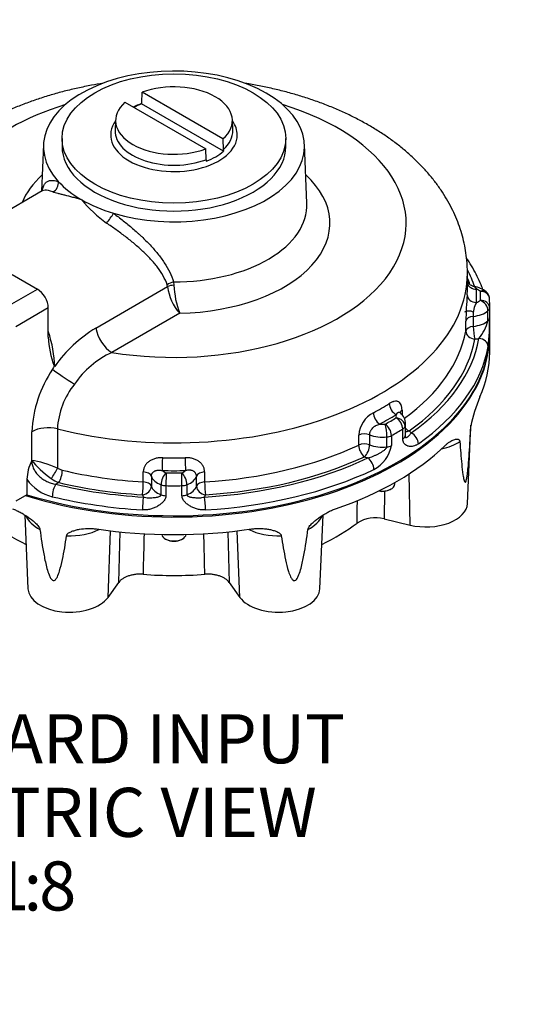
# Model space of a CAD drawing. Units: millimetres. Extents: x 0 to 431, y -24 to 292.
# Drawn here: x 143 to 184, y 80 to 161 of the extents above; entities that cross this region are included whole.
import ezdxf
from ezdxf import colors
from ezdxf.entities.mleader import LeaderData, LeaderLine
from ezdxf.enums import TextEntityAlignment as Align
from ezdxf.math import Vec2, Vec3

# ---------------------------------------------------------------- set-up
doc = ezdxf.new("R2010")
doc.units = ezdxf.units.MM
doc.layers.add('__LEEDS.ROTORK.C', color=7, linetype='Continuous')
doc.layers.add('Default', color=7, linetype='Continuous')
doc.styles.add('SEACAD_Arial', font='arial.ttf')

# ---------------------------------------------------------------- blocks, each defined once
blk = doc.blocks.new('_DOT')
at = {"color": 0}
blk.add_line((0, 0), (-1, 0), dxfattribs=at)
at = {"color": 0, "const_width": 0.333}
blk.add_lwpolyline([(-0.1665, 0, 1), (0.1665, 0, 1)], format="xyb", close=True, dxfattribs=at)
blk = doc.blocks.new('SE8')
at = {"layer": '__LEEDS.ROTORK.C', "color": 7, "linetype": 'Continuous'}
for p, q in [((153.442, 153.753), (153.468, 154.602)), ((160.056, 150.799), (153.468, 154.602)), ((152.065, 153.792), (158.653, 149.989)), ((160.102, 149.8), (153.422, 153.657)), ((151.299, 152.363), (151.263, 151.499)), ((160.859, 151.499), (160.822, 152.363)), ((145.419, 150.34), (145.256, 146.529)), ((146.932, 150.836), (146.932, 150.188)), ((160.056, 150.799), (160.083, 149.919)), ((165.189, 150.188), (165.189, 150.836)), ((166.907, 145.564), (166.702, 150.34)), ((158.679, 149.109), (158.653, 149.989)), ((145.315, 146.563), (138.182, 142.445)), ((142.865, 139.741), (144.924, 138.553)), ((179.998, 138.624), (179.998, 139.849)), ((155.541, 138.758), (155.512, 138.901)), ((156.032, 139.145), (156.061, 138.883)), ((142.272, 137.022), (144.924, 138.553)), ((149.694, 135.382), (155.541, 138.758)), ((181.811, 134.95), (181.811, 137.399)), ((145.807, 137.022), (143.156, 135.491)), ((145.807, 134.645), (145.807, 137.022)), ((156.527, 136.591), (150.995, 133.396)), ((181.672, 135.973), (181.672, 136.79)), ((181.802, 137.023), (181.802, 136.206)), ((179.867, 135.139), (179.867, 135.956)), ((180.473, 136.336), (180.473, 135.519)), ((181.811, 133.419), (181.811, 134.848)), ((174.662, 128.701), (174.662, 128.337)), ((144.481, 124.59), (144.481, 126.938)), ((146.552, 127.166), (146.552, 123.964)), ((174.724, 126.34), (174.724, 127.157)), ((174.918, 127.375), (174.918, 126.558)), ((174.95, 126.759), (174.95, 127.576)), ((180.01, 121.086), (180.283, 127.466)), ((171.126, 125.843), (171.126, 126.66)), ((172.02, 126.681), (172.02, 125.865)), ((173.424, 125.696), (173.424, 126.512)), ((173.801, 126.624), (173.801, 125.807)), ((144.456, 124.576), (144.481, 124.59)), ((146.552, 123.964), (146.951, 123.802)), ((153.56, 122.838), (153.56, 123.655)), ((158.561, 123.655), (158.561, 122.838)), ((144.061, 123.059), (144.061, 121.796)), ((154.218, 123.305), (154.218, 122.488)), ((157.903, 122.488), (157.903, 123.305)), ((175.318, 119.324), (175.248, 123.504)), ((146.666, 122.79), (146.426, 122.652)), ((155.004, 121.796), (155.004, 122.613)), ((155.408, 122.537), (155.408, 121.721)), ((156.713, 121.721), (156.713, 122.537)), ((157.117, 122.613), (157.117, 121.796)), ((173.234, 122.088), (173.202, 119.83)), ((173.694, 122.218), (173.782, 122.269)), ((174.075, 122.677), (174.075, 122.796)), ((144.061, 121.796), (143.156, 121.274)), ((143.896, 120.145), (144.153, 114.134)), ((167.968, 114.134), (168.225, 120.149)), ((173.202, 119.83), (175.318, 119.324)), ((150.681, 113.432), (150.898, 118.854)), ((161.44, 113.432), (161.224, 118.854)), ((151.558, 114.654), (151.672, 118.782)), ((155.353, 118.2), (155.442, 118.149)), ((156.679, 118.149), (156.768, 118.2)), ((160.449, 118.783), (160.563, 114.654)), ((150.681, 113.432), (151.558, 114.654)), ((160.563, 114.654), (161.44, 113.432))]:
    blk.add_line(p, q, dxfattribs=at)
for centre, radius, start, end in [((153.181, 153.757), 0.261, 337.52368, 359.19112), ((160.565, 149.938), 0.483, 182.27725, 196.62266), ((159.162, 149.128), 0.483, 182.27451, 196.6254), ((156.804, 152.66), 10.718, 219.49914, 234.39864), ((163.061, 139.112), 7.003, 181.87575, 201.1007), ((159.372, 139.193), 3.855, 186.47143, 222.45273), ((209.421, 135.461), 29.558, 174.89021, 179.04145), ((180.277, 136.771), 2.011, 51.19058, 82.03267), ((181.053, 137.765), 0.75, 2.51516, 49.7467), ((182.556, 136.456), 2.087, 151.07529, 183.28871), ((177.753, 137.063), 4.067, 321.47776, 344.46041), ((165.776, 135.864), 16.03, 352.86787, 1.22201), ((155.417, 125.873), 11.099, 121.03975, 144.89589), ((153.332, 134.942), 7.53, 182.26269, 200.60358), ((154.193, 126.533), 7.572, 114.9895, 145.50241), ((154.147, 126.56), 9.673, 145.6168, 177.76048), ((154.851, 128.342), 9.435, 155.24461, 157.03794), ((149.173, 136.361), 4.99, 234.62121, 235.36882), ((152.976, 126.8), 6.434, 141.32039, 176.74476), ((191.249, 125.263), 11.175, 156.24412, 169.09045), ((173.415, 126.462), 2.297, 118.32483, 175.05668), ((173.793, 127.59), 1.15, 359.11624, 49.63762), ((171.038, 126.331), 2.812, 298.03103, 349.26795), ((148.011, 122.84), 3.956, 153.9677, 176.82784), ((146.993, 125.121), 3.585, 215.12415, 256.18921), ((147.449, 125.008), 2.353, 233.77539, 250.55042), ((156.061, 166.87), 43.292, 269.16113, 270.83887), ((156.061, 167.123), 44.591, 269.16113, 270.83887), ((172.498, 117.091), 2.828, 75.58802, 122.13029)]:
    blk.add_arc(centre, radius, start, end, dxfattribs=at)
for centre, major_axis, ratio, start_param, end_param in [((156.061, 150.188), (-10.645, 0), 0.57735, 1.088947, 6.765035), ((156.061, 152.295), (-4.762, 0), 0.57735, 2.566065, 5.287917), ((156.061, 143.931), (-18.937, 0), 0.57735, -1.08395, 0.083621), ((156.061, 152.295), (4.762, 0), 0.57735, 2.566065, 5.287917), ((156.061, 143.931), (-18.937, 0), 0.57735, 1.299987, 4.225543), ((156.061, 151.119), (5.162, 0), 0.57735, -4.174081, -4.013956), ((156.061, 151.323), (-4.827, 0), 0.57735, -0.992429, -0.826521), ((156.061, 151.119), (5.162, 0), 0.57735, 2.747205, 6.283185), ((156.061, 151.119), (5.162, 0), 0.57735, 0, 0.394388), ((156.061, 151.431), (4.799, 0), 0.57735, 3.116897, 5.289558), ((156.061, 151.431), (-4.799, 0), 0.57735, 2.564424, 3.166288), ((156.061, 151.431), (-4.799, 0), 0.57735, 3.166288, 3.176128), ((156.061, 150.188), (-9.128, 0), 0.57735, 0, 3.141593), ((156.061, 151.323), (4.827, 0), 0.57735, 5.290756, 5.704818), ((156.061, 143.931), (-12.723, 0), 0.57735, 5.718449, 6.051674), ((156.061, 143.931), (-12.723, 0), 0.57735, 1.607487, 3.706329), ((145.963, 147.161), (-0.238, -0.711), 0.886815, 0.685794, 2.102615), ((156.061, 150.188), (-10.645, 0), 0.57735, 0.48185, 0.785398), ((156.061, 150.188), (-10.645, 0), 0.57735, 0.785398, 1.088947), ((156.061, 145.409), (-10.849, 0), 0.57735, 1.568123, 3.166288), ((150.78, 144.38), (0.434, 0.612), 0.131292, 4.018713, 5.435534), ((156.061, 139.849), (23.938, 0), 0.57735, 4.30389, 6.283275), ((156.061, 135.971), (25, 0), 0.57735, 0.194257, 0.292856), ((156.03, 138.734), (0.712, 0.234), 0.528267, 1.396038, 2.197246), ((156.062, 138.576), (0.747, 0.066), 0.407221, 1.535146, 2.304844), ((156.061, 135.971), (24.688, 0), 0.57735, 0.21063, 0.247123), ((180.73, 139.171), (0.748, 0.05), 0.815895, 3.304709, 4.658176), ((144.924, 137.532), (-0.625, 1.083), 0.57735, 3.926991, 5.497787), ((156.061, 138.624), (-23.938, 0), 0.57735, 3.103211, 3.141593), ((180.73, 138.077), (0.748, -0.05), 0.815895, 3.195806, 4.766602), ((156.061, 138.012), (-24.688, 0), 0.57735, 3.103211, 3.179974), ((180.123, 138.012), (1.125, 0), 0.57735, 0.598484, 1.001079), ((181.053, 137.765), (-0.485, -0.572), 0.674582, 3.141593, 4.03963), ((181.053, 137.765), (-0.749, -0.033), 0.816234, 3.105754, 4.67655), ((156.061, 138.012), (-25, 0), 0.57735, 3.116237, 3.166948), ((180.123, 138.012), (1.125, 0), 0.57735, 5.282106, 5.684701), ((181.053, 137.034), (0.485, -0.572), 0.674582, 0.672759, 2.243556), ((181.053, 137.034), (-0.749, 0.033), 0.816234, 3.177431, 4.748228), ((156.061, 137.399), (-25.75, 0), 0.57735, 3.116237, 3.166948), ((180.123, 136.481), (-0.5, 0), 0.57735, 3.926991, 5.497787), ((180.123, 137.399), (1.875, 0), 0.57735, 4.900132, 5.684701), ((181.053, 137.034), (0.75, 0), 0.57735, 5.684701, 6.25783), ((180.613, 135.911), (-0.75, 0), 0.57735, 4.900132, 6.178534), ((180.123, 136.583), (1.875, 0), 0.57735, 4.900132, 5.684701), ((181.053, 136.217), (0.75, 0), 0.57735, 5.684701, 6.25783), ((156.061, 134.848), (25.75, 0), 0.57735, 4.222537, 6.283185), ((156.061, 134.95), (-25.75, 0), 0.57735, 1.086022, 3.141593), ((140.946, 135.236), (-3.812, 6.603), 0.57735, 3.948124, 4.374242), ((150.995, 134.927), (0.937, -1.624), 0.57735, 4.121639, 5.497787), ((156.061, 136.583), (23.938, 0), 0.57735, 5.615625, 6.178534), ((180.613, 135.094), (-0.75, 0), 0.57735, 4.900132, 6.178534), ((180.613, 135.094), (0.738, -0.134), 0.81203, 3.288262, 4.859058), ((180.613, 135.094), (-0.082, 0.746), 0.152392, 0.946935, 2.517731), ((156.061, 134.848), (25.75, 0), 0.57735, 0, 0.003433), ((156.061, 135.971), (24.688, 0), 0.57735, 5.602439, 6.178534), ((156.061, 135.971), (25, 0), 0.57735, 5.597796, 6.183176), ((180.123, 135.971), (2.625, 0), 0.57735, -1.383053, -1.256072), ((180.936, 133.917), (-0.739, 0.128), 0.812417, 3.281864, 4.85266), ((156.061, 135.358), (25.75, 0), 0.57735, 5.597796, 6.183176), ((156.061, 133.419), (-25.75, 0), 0.57735, 2.893243, 3.141593), ((147.49, 131.257), (1.578, -1.012), 0.065847, 3.758611, 5.052115), ((156.061, 138.624), (23.938, 0), 0.57735, -0.82378, -0.747017), ((174.174, 128.94), (0.397, -0.636), 0.599079, 3.907049, 5.477846), ((172.835, 128.166), (0.354, -0.661), 0.554771, 3.945459, 5.516255), ((175.245, 128.429), (0.75, 0), 0.57735, 2.460846, 2.967092), ((156.061, 138.012), (24.688, 0), 0.57735, -0.82378, -0.747017), ((156.061, 138.012), (25, 0), 0.57735, -0.810753, -0.760043), ((173.075, 128.188), (-1.125, 0), 0.57735, 2.954679, 3.357274), ((174.181, 127.455), (-0.713, 0.233), 0.802275, 3.398581, 4.969378), ((174.181, 127.455), (-0.389, 0.641), 0.591802, 3.913988, 5.484784), ((145.807, 126.172), (1.875, 0), 0.57735, 1.162297, 2.356194), ((173.075, 128.188), (-1.125, 0), 0.57735, 1.355115, 1.75771), ((173.284, 126.938), (0.081, -0.746), 0.151727, 0.94701, 2.517806), ((173.284, 126.938), (-0.361, 0.657), 0.562527, 3.939351, 5.510147), ((156.061, 137.399), (25.75, 0), 0.57735, -0.810753, -0.760043), ((174.181, 127.455), (0.75, 0), 0.57735, 5.523142, 6.096271), ((173.075, 127.576), (-1.875, 0), 0.57735, 2.954679, 3.139585), ((175.245, 127.612), (-0.435, 0.611), 0.634502, 1.767427, 2.298097), ((175.245, 127.612), (0.485, 0.572), 0.674963, 3.544381, 4.040223), ((173.075, 126.147), (2.625, 0), 0.57735, 0.470673, 0.597655), ((175.415, 126.222), (-0.433, 0.613), 0.63211, 3.871728, 5.442524), ((176.617, 127.518), (-3.667, 0), 0.57735, 3.075352, 3.116897), ((171.598, 126.323), (0.75, 0), 0.57735, 0.973141, 2.251543), ((173.075, 127.576), (1.875, 0), 0.57735, 4.114734, 4.899303), ((173.284, 126.938), (0.75, 0), 0.57735, 4.899303, 5.472432), ((174.181, 126.639), (0.75, 0), 0.57735, 5.523142, 6.096271), ((173.075, 126.759), (-1.875, 0), 0.57735, 2.954679, 3.141593), ((176.617, 127.518), (3.667, 0), 0.57735, 5.066601, 5.564027), ((156.061, 136.583), (23.937, 0), 0.57735, 4.817041, 5.393136), ((156.061, 133.419), (25.75, 0), 0.57735, 5.249438, 5.746137), ((171.598, 125.507), (0.75, 0), 0.57735, 0.973141, 2.251543), ((171.598, 125.507), (0.318, -0.679), 0.513881, 3.974117, 5.544913), ((171.598, 125.507), (0.274, 0.698), 0.459447, 3.849202, 5.419999), ((173.075, 126.759), (-1.875, 0), 0.57735, 0.973141, 1.75771), ((173.284, 126.121), (0.75, 0), 0.57735, 4.899303, 5.472432), ((145.807, 123.825), (1.87, -0.68), 0.205104, 1.236742, 2.430639), ((145.807, 123.825), (1.524, -1.279), 0.205104, 3.852546, 5.046443), ((155.113, 124.381), (-0.017, -0.75), 0.031331, 0.615827, 2.186623), ((156.061, 138.624), (-23.938, 0), 0.57735, 1.532415, 1.609178), ((157.008, 124.381), (0.017, -0.75), 0.031331, 4.096562, 5.667358), ((156.061, 135.971), (25, 0), 0.57735, 4.812398, 5.397778), ((156.061, 135.971), (24.687, 0), 0.57735, 4.817041, 5.393136), ((173.075, 126.147), (-2.625, 0), 0.57735, 0.973141, 1.100123), ((171.885, 124.184), (-0.32, 0.678), 0.516821, 3.972236, 5.543032), ((146.254, 123.567), (0.375, 0.65), 0.104968, 3.994926, 5.429852), ((146.666, 123.402), (0.173, 0.73), 0.310722, 3.794397, 5.365194), ((156.061, 136.583), (-23.937, 0), 0.57735, 1.1804, 1.466145), ((153.482, 123.224), (0.75, 0), 0.57735, 0.187743, 1.466145), ((156.061, 138.012), (24.688, 0), 0.57735, 4.674007, 4.75077), ((156.061, 124.119), (-1.125, 0), 0.57735, 0.569717, 0.972312), ((156.061, 124.119), (1.125, 0), 0.57735, 5.310873, 5.713468), ((158.639, 123.224), (-0.75, 0), 0.57735, 4.817041, 6.095442), ((156.061, 135.358), (25.75, 0), 0.57735, 4.812398, 5.397778), ((153.482, 122.408), (-0.045, -0.749), 0.085292, 0.618068, 2.188865), ((153.482, 122.408), (0.75, 0), 0.57735, 0.187743, 1.466145), ((156.061, 123.507), (-1.875, 0), 0.57735, 0.187743, 0.972312), ((155.427, 122.97), (-0.275, -0.698), 0.460007, 3.849481, 5.420278), ((155.427, 122.97), (0.011, 0.75), 0.0207, 0.615631, 2.186428), ((156.694, 122.97), (-0.275, 0.698), 0.460007, 4.0045, 5.575297), ((156.694, 122.97), (-0.011, 0.75), 0.0207, 4.096758, 5.667554), ((156.061, 123.507), (1.875, 0), 0.57735, 5.310873, 6.095442), ((158.639, 122.408), (-0.75, 0), 0.57735, 4.817041, 6.095442), ((158.639, 122.408), (-0.045, 0.749), 0.085292, 0.952728, 2.523524), ((146.426, 122.039), (0.176, 0.729), 0.314648, 0.653846, 2.224643), ((156.061, 135.971), (-25, 0), 0.57735, 1.175194, 1.470787), ((156.061, 135.971), (-24.687, 0), 0.57735, 1.1804, 1.466145), ((153.482, 122.408), (0.712, 0.234), 0.802149, 4.454323, 6.025119), ((156.061, 122.69), (-1.875, 0), 0.57735, 0.187743, 0.972312), ((155.427, 122.97), (-0.75, 0), 0.57735, 0.972312, 1.545441), ((156.694, 122.97), (0.75, 0), 0.57735, 4.737744, 5.310873), ((156.061, 122.69), (1.875, 0), 0.57735, 5.310873, 6.095442), ((158.639, 122.408), (-0.712, 0.234), 0.802149, 0.258066, 1.828862), ((173.075, 122.575), (-0.875, 0), 0.57735, 1.204181, 2.356194), ((173.075, 122.677), (1, 0), 0.57735, 4.433056, 6.283185), ((156.061, 135.358), (-25.75, 0), 0.57735, 1.175194, 1.470787), ((156.061, 122.078), (-2.625, 0), 0.57735, 0.187743, 0.314725), ((153.564, 120.997), (0.043, 0.749), 0.081521, 0.617843, 2.188639), ((155.427, 122.154), (-0.75, 0), 0.57735, 0.972312, 1.545441), ((156.694, 122.154), (0.75, 0), 0.57735, 4.737744, 5.310873), ((156.061, 122.078), (2.625, 0), 0.57735, -0.314725, -0.187743), ((158.557, 120.997), (-0.043, 0.749), 0.081521, 4.094546, 5.665342), ((176.617, 121.134), (-3.394, 0), 0.57735, 1.178097, 3.116897), ((147.546, 120.566), (3.667, 0), 0.57735, 3.38031, 3.993231), ((164.575, 120.566), (-3.667, 0), 0.57735, 2.289954, 2.901414), ((156.061, 126.05), (-18.769, 0), 0.57735, 0.650735, 0.872821), ((147.546, 120.566), (3.667, 0), 0.57735, 4.646149, 5.432813), ((156.061, 133.419), (-25.75, 0), 0.57735, 1.322447, 1.819146), ((164.575, 120.566), (3.667, 0), 0.57735, 3.991965, 4.778629), ((156.061, 126.05), (18.769, 0), 0.57735, -0.872821, -0.650735), ((156.061, 118.608), (-1, 0), 0.57735, 0.077278, 3.064315), ((156.061, 118.506), (0.875, 0), 0.57735, 3.926991, 5.497787), ((156.061, 126.05), (-18.769, 0), 0.57735, 1.436133, 1.705459), ((147.546, 114.182), (3.394, 0), 0.57735, 3.166288, 5.890486), ((164.575, 114.182), (-3.394, 0), 0.57735, 0.392699, 3.116897)]:
    blk.add_ellipse(centre, major_axis=major_axis, ratio=ratio, start_param=start_param, end_param=end_param, dxfattribs=at)
blk.add_ellipse((156.061, 150.836), major_axis=(-9.128, 0), ratio=0.57735, dxfattribs=at)
for points, knots in [([(150.28, 155.333), (149.963, 155.283), (149.271, 155.164), (148.214, 154.949), (147.113, 154.686), (146.03, 154.388), (144.968, 154.054), (143.929, 153.685), (142.916, 153.28), (141.931, 152.839), (140.976, 152.364), (140.055, 151.853), (139.171, 151.308), (138.327, 150.73), (137.527, 150.119), (136.773, 149.478), (136.069, 148.809), (135.418, 148.113), (134.823, 147.394), (134.285, 146.655), (133.807, 145.898), (133.387, 145.126), (133.028, 144.343), (132.729, 143.551), (132.519, 142.85), (132.414, 142.411), (132.378, 142.243)], [0.5808742, 0.5808742, 0.5808742, 0.5808742, 0.5944425, 0.6106873, 0.6269681, 0.6432894, 0.659655, 0.6760673, 0.6925272, 0.7090331, 0.7255799, 0.7421588, 0.758754, 0.775338, 0.7918819, 0.8083511, 0.8247072, 0.8409117, 0.8569292, 0.8727318, 0.8883013, 0.903631, 0.9187251, 0.9335977, 0.9482703, 0.9573944, 0.9573944, 0.9573944, 0.9573944]), ([(179.994, 139.851), (179.992, 140.091), (179.987, 140.543), (179.913, 141.309), (179.783, 142.096), (179.596, 142.882), (179.355, 143.656), (179.06, 144.42), (178.71, 145.172), (178.306, 145.911), (177.848, 146.635), (177.336, 147.343), (176.771, 148.034), (176.152, 148.706), (175.482, 149.356), (174.761, 149.983), (173.991, 150.585), (173.176, 151.159), (172.317, 151.704), (171.417, 152.218), (170.481, 152.7), (169.51, 153.148), (168.509, 153.563), (167.481, 153.942), (166.427, 154.287), (165.352, 154.596), (164.256, 154.87), (163.144, 155.109), (162.34, 155.253), (161.911, 155.322), (161.859, 155.33)], [0, 0, 0, 0, 0.0115785, 0.025718, 0.0398634, 0.0540512, 0.0683171, 0.0826955, 0.097218, 0.1119127, 0.1268027, 0.1419045, 0.1572264, 0.1727675, 0.188517, 0.2044549, 0.2205537, 0.2367811, 0.2531034, 0.2694881, 0.2859066, 0.302332, 0.318745, 0.3351346, 0.3514937, 0.3678192, 0.3841103, 0.4003684, 0.416596, 0.4187958, 0.4187958, 0.4187958, 0.4187958]), ([(145.321, 146.561), (145.327, 146.596), (145.334, 146.63), (145.348, 146.695), (145.355, 146.725), (145.371, 146.784), (145.379, 146.813), (145.421, 146.95), (145.461, 147.042), (145.559, 147.197), (145.616, 147.259), (145.718, 147.331), (145.755, 147.351), (145.835, 147.384), (145.877, 147.397), (146.014, 147.425), (146.117, 147.429), (146.351, 147.407), (146.481, 147.381), (146.628, 147.34)], [0.2795739, 0.2795739, 0.2795739, 0.2795739, 0.3125, 0.3125, 0.34375, 0.34375, 0.375, 0.375, 0.5, 0.5, 0.625, 0.625, 0.6875, 0.6875, 0.75, 0.75, 0.875, 0.875, 1, 1, 1, 1]), ([(145.375, 146.616), (145.375, 146.616), (145.375, 146.615), (145.363, 146.597), (145.327, 146.567), (145.315, 146.562), (145.314, 146.562)], [0.7593889, 0.7593889, 0.7593889, 0.7593889, 0.7635703, 0.8743004, 0.9944583, 1, 1, 1, 1]), ([(146.179, 146.477), (145.911, 146.577), (145.707, 146.624), (145.456, 146.618), (145.379, 146.599), (145.315, 146.562)], [0, 0, 0, 0, 0.25, 0.25, 0.3931925, 0.3931925, 0.3931925, 0.3931925]), ([(148.533, 145.842), (148.503, 145.851), (148.473, 145.86), (148.412, 145.877), (148.382, 145.886), (148.292, 145.911), (148.233, 145.928), (148.055, 145.977), (147.938, 146.009), (147.595, 146.1), (147.378, 146.155), (147.071, 146.231), (146.972, 146.256), (146.83, 146.292), (146.783, 146.303), (146.693, 146.326), (146.649, 146.338), (146.523, 146.371), (146.445, 146.392), (146.301, 146.434), (146.236, 146.455), (146.179, 146.477)], [0, 0, 0, 0, 0.03125, 0.03125, 0.0625, 0.0625, 0.125, 0.125, 0.25, 0.25, 0.5, 0.5, 0.625, 0.625, 0.6875, 0.6875, 0.75, 0.75, 0.875, 0.875, 1, 1, 1, 1]), ([(151.127, 144.742), (151.398, 144.542), (151.663, 144.339), (152.185, 143.926), (152.441, 143.715), (152.818, 143.392), (152.942, 143.283), (153.126, 143.118), (153.187, 143.062), (153.308, 142.951), (153.369, 142.895), (153.667, 142.613), (153.895, 142.386), (154.33, 141.924), (154.536, 141.689), (154.827, 141.33), (154.921, 141.208), (155.102, 140.962), (155.189, 140.837), (155.437, 140.46), (155.584, 140.206), (155.84, 139.685), (155.947, 139.419), (156.032, 139.145)], [0, 0, 0, 0, 0.125, 0.125, 0.25, 0.25, 0.3125, 0.3125, 0.34375, 0.34375, 0.375, 0.375, 0.5, 0.5, 0.625, 0.625, 0.6875, 0.6875, 0.75, 0.75, 0.875, 0.875, 1, 1, 1, 1]), ([(155.512, 138.901), (155.423, 139.158), (155.309, 139.404), (155.042, 139.881), (154.889, 140.112), (154.633, 140.451), (154.544, 140.563), (154.357, 140.785), (154.26, 140.895), (153.96, 141.22), (153.749, 141.43), (153.308, 141.842), (153.079, 142.044), (152.721, 142.344), (152.599, 142.444), (152.354, 142.64), (152.23, 142.737), (151.855, 143.026), (151.602, 143.214), (151.088, 143.584), (150.828, 143.765), (150.564, 143.945)], [0, 0, 0, 0, 0.125, 0.125, 0.25, 0.25, 0.3125, 0.3125, 0.375, 0.375, 0.5, 0.5, 0.625, 0.625, 0.6875, 0.6875, 0.75, 0.75, 0.875, 0.875, 1, 1, 1, 1]), ([(181.25, 138.53), (181.226, 138.597), (181.115, 138.897), (180.89, 139.429), (180.54, 140.116), (180.211, 140.666), (179.998, 140.986), (179.931, 141.084)], [0.1775758, 0.1775758, 0.1775758, 0.1775758, 0.200178, 0.2790727, 0.3582364, 0.4376789, 0.4728284, 0.4728284, 0.4728284, 0.4728284]), ([(180.554, 138.77), (180.53, 138.772), (180.453, 138.778), (180.322, 138.835), (180.19, 138.924), (180.092, 139.026), (180.031, 139.119), (180.005, 139.172), (179.997, 139.192)], [0, 0, 0, 0, 0.0425112, 0.1559461, 0.2571976, 0.3481307, 0.4283999, 0.4844753, 0.4844753, 0.4844753, 0.4844753]), ([(180.55, 138.765), (180.558, 138.763), (180.567, 138.759), (180.583, 138.748), (180.59, 138.742), (180.605, 138.727), (180.613, 138.719), (180.652, 138.672), (180.689, 138.619), (180.73, 138.559)], [0.5359578, 0.5359578, 0.5359578, 0.5359578, 0.625, 0.625, 0.6875, 0.6875, 0.75, 0.75, 1, 1, 1, 1]), ([(174.662, 128.701), (174.662, 128.785), (174.656, 128.862), (174.636, 128.97), (174.628, 129.004), (174.609, 129.069), (174.597, 129.1), (174.559, 129.187), (174.527, 129.237), (174.471, 129.299), (174.451, 129.318), (174.408, 129.351), (174.385, 129.365), (174.338, 129.388), (174.313, 129.398), (174.26, 129.412), (174.233, 129.417), (174.148, 129.425), (174.088, 129.421), (173.994, 129.401), (173.962, 129.393), (173.896, 129.371), (173.862, 129.358), (173.762, 129.314), (173.693, 129.277), (173.624, 129.234)], [0, 0, 0, 0, 0.125, 0.125, 0.1875, 0.1875, 0.25, 0.25, 0.375, 0.375, 0.4375, 0.4375, 0.5, 0.5, 0.5625, 0.5625, 0.625, 0.625, 0.75, 0.75, 0.8125, 0.8125, 0.875, 0.875, 1, 1, 1, 1]), ([(174.537, 128.472), (174.535, 128.474), (174.534, 128.475), (174.522, 128.485), (174.512, 128.492), (174.49, 128.502), (174.479, 128.506), (174.444, 128.513), (174.419, 128.512), (174.381, 128.502), (174.368, 128.497), (174.342, 128.485), (174.329, 128.478), (174.266, 128.437), (174.219, 128.387), (174.174, 128.327)], [0.3635292, 0.3635292, 0.3635292, 0.3635292, 0.375, 0.375, 0.4375, 0.4375, 0.5, 0.5, 0.625, 0.625, 0.6875, 0.6875, 0.75, 0.75, 1, 1, 1, 1]), ([(174.541, 128.47), (174.52, 128.492), (174.49, 128.523), (174.483, 128.543), (174.483, 128.544)], [0, 0, 0, 0, 0.2684282, 0.4928444, 0.4928444, 0.4928444, 0.4928444]), ([(172.02, 126.681), (172.02, 126.727), (172.026, 126.774), (172.043, 126.847), (172.05, 126.872), (172.067, 126.921), (172.077, 126.945), (172.099, 126.993), (172.111, 127.017), (172.137, 127.065), (172.152, 127.088), (172.199, 127.157), (172.234, 127.2), (172.292, 127.261), (172.312, 127.281), (172.354, 127.318), (172.375, 127.336), (172.419, 127.369), (172.442, 127.385), (172.488, 127.415), (172.512, 127.429), (172.632, 127.494), (172.732, 127.528), (172.835, 127.554)], [0, 0, 0, 0, 0.125, 0.125, 0.1875, 0.1875, 0.25, 0.25, 0.3125, 0.3125, 0.375, 0.375, 0.5, 0.5, 0.5625, 0.5625, 0.625, 0.625, 0.6875, 0.6875, 0.75, 0.75, 1, 1, 1, 1]), ([(174.918, 126.558), (174.918, 126.542), (174.919, 126.529), (174.925, 126.507), (174.928, 126.498), (174.936, 126.485), (174.941, 126.48), (174.951, 126.472), (174.956, 126.469), (174.971, 126.463), (174.981, 126.462), (175.002, 126.462), (175.012, 126.464), (175.042, 126.471), (175.062, 126.48), (175.1, 126.501), (175.119, 126.513), (175.157, 126.542), (175.177, 126.559), (175.218, 126.596), (175.239, 126.618), (175.284, 126.666), (175.308, 126.693), (175.359, 126.757), (175.386, 126.792), (175.415, 126.834)], [0, 0, 0, 0, 0.03125, 0.03125, 0.0625, 0.0625, 0.09375, 0.09375, 0.125, 0.125, 0.1875, 0.1875, 0.25, 0.25, 0.375, 0.375, 0.5, 0.5, 0.625, 0.625, 0.75, 0.75, 0.875, 0.875, 1, 1, 1, 1]), ([(179.376, 126.123), (179.42, 125.5), (179.468, 124.883), (179.559, 123.989), (179.592, 123.697), (179.656, 123.284), (179.679, 123.15), (179.724, 122.971), (179.741, 122.915), (179.774, 122.851), (179.786, 122.832), (179.816, 122.816), (179.836, 122.82), (179.876, 122.885), (179.893, 122.938), (179.921, 123.039), (179.932, 123.09), (179.962, 123.243), (179.977, 123.344), (180.018, 123.642), (180.039, 123.836), (180.095, 124.415), (180.124, 124.792), (180.201, 125.912), (180.24, 126.647), (180.276, 127.378)], [0, 0, 0, 0, 0.25, 0.25, 0.375, 0.375, 0.4375, 0.4375, 0.46875, 0.46875, 0.484375, 0.484375, 0.5, 0.5, 0.515625, 0.515625, 0.53125, 0.53125, 0.5625, 0.5625, 0.625, 0.625, 0.75, 0.75, 1, 1, 1, 1]), ([(175.995, 125.948), (175.925, 125.898), (175.855, 125.857), (175.716, 125.792), (175.647, 125.768), (175.51, 125.735), (175.443, 125.727), (175.315, 125.726), (175.253, 125.734), (175.163, 125.757), (175.134, 125.767), (175.078, 125.79), (175.051, 125.803), (174.972, 125.849), (174.923, 125.886), (174.858, 125.956), (174.837, 125.982), (174.8, 126.038), (174.784, 126.069), (174.763, 126.119), (174.756, 126.136), (174.745, 126.173), (174.74, 126.192), (174.728, 126.252), (174.724, 126.295), (174.724, 126.34)], [0, 0, 0, 0, 0.125, 0.125, 0.25, 0.25, 0.375, 0.375, 0.5, 0.5, 0.5625, 0.5625, 0.625, 0.625, 0.75, 0.75, 0.8125, 0.8125, 0.875, 0.875, 0.90625, 0.90625, 0.9375, 0.9375, 1, 1, 1, 1]), ([(178.186, 125.813), (178.249, 125.875), (178.311, 125.929), (178.432, 126.028), (178.491, 126.071), (178.608, 126.148), (178.664, 126.182), (178.776, 126.24), (178.83, 126.263), (178.935, 126.302), (178.985, 126.316), (179.083, 126.334), (179.13, 126.337), (179.197, 126.331), (179.219, 126.327), (179.261, 126.314), (179.281, 126.304), (179.318, 126.276), (179.335, 126.258), (179.355, 126.218), (179.361, 126.203), (179.371, 126.167), (179.374, 126.147), (179.376, 126.123)], [0, 0, 0, 0, 0.125, 0.125, 0.25, 0.25, 0.375, 0.375, 0.5, 0.5, 0.625, 0.625, 0.75, 0.75, 0.8125, 0.8125, 0.875, 0.875, 0.9375, 0.9375, 0.96875, 0.96875, 1, 1, 1, 1]), ([(171.885, 124.796), (171.957, 124.813), (172.029, 124.834), (172.172, 124.883), (172.243, 124.91), (172.384, 124.969), (172.455, 125.001), (172.594, 125.068), (172.663, 125.102), (172.8, 125.174), (172.868, 125.212), (173.001, 125.29), (173.067, 125.33), (173.162, 125.396), (173.193, 125.418), (173.254, 125.465), (173.284, 125.49), (173.339, 125.542), (173.366, 125.57), (173.398, 125.615), (173.407, 125.631), (173.42, 125.663), (173.424, 125.68), (173.424, 125.696)], [0, 0, 0, 0, 0.125, 0.125, 0.25, 0.25, 0.375, 0.375, 0.5, 0.5, 0.625, 0.625, 0.75, 0.75, 0.8125, 0.8125, 0.875, 0.875, 0.9375, 0.9375, 0.96875, 0.96875, 1, 1, 1, 1]), ([(144.456, 124.576), (144.456, 124.469), (144.47, 124.36), (144.509, 124.196), (144.526, 124.141), (144.565, 124.03), (144.588, 123.975), (144.666, 123.813), (144.729, 123.708), (144.84, 123.556), (144.88, 123.506), (144.964, 123.411), (145.008, 123.365), (145.1, 123.276), (145.148, 123.233), (145.249, 123.151), (145.301, 123.112), (145.462, 123.001), (145.574, 122.937), (145.75, 122.852), (145.81, 122.826), (145.931, 122.778), (145.991, 122.757), (146.175, 122.7), (146.3, 122.671), (146.426, 122.652)], [0, 0, 0, 0, 0.125, 0.125, 0.1875, 0.1875, 0.25, 0.25, 0.375, 0.375, 0.4375, 0.4375, 0.5, 0.5, 0.5625, 0.5625, 0.625, 0.625, 0.75, 0.75, 0.8125, 0.8125, 0.875, 0.875, 1, 1, 1, 1]), ([(155.142, 124.814), (155.04, 124.816), (154.939, 124.813), (154.79, 124.797), (154.741, 124.79), (154.643, 124.773), (154.594, 124.762), (154.45, 124.725), (154.36, 124.693), (154.231, 124.634), (154.189, 124.613), (154.108, 124.567), (154.069, 124.542), (153.958, 124.463), (153.891, 124.404), (153.774, 124.276), (153.724, 124.205), (153.643, 124.058), (153.612, 123.982), (153.581, 123.861), (153.573, 123.82), (153.563, 123.738), (153.56, 123.697), (153.56, 123.655)], [0, 0, 0, 0, 0.125, 0.125, 0.1875, 0.1875, 0.25, 0.25, 0.375, 0.375, 0.4375, 0.4375, 0.5, 0.5, 0.625, 0.625, 0.75, 0.75, 0.875, 0.875, 0.9375, 0.9375, 1, 1, 1, 1]), ([(158.561, 123.655), (158.561, 123.738), (158.551, 123.82), (158.52, 123.939), (158.507, 123.978), (158.476, 124.056), (158.459, 124.094), (158.398, 124.204), (158.349, 124.273), (158.261, 124.37), (158.229, 124.401), (158.163, 124.46), (158.128, 124.488), (158.054, 124.541), (158.015, 124.565), (157.935, 124.611), (157.893, 124.633), (157.762, 124.692), (157.671, 124.724), (157.529, 124.762), (157.481, 124.772), (157.382, 124.79), (157.332, 124.797), (157.182, 124.813), (157.081, 124.816), (156.979, 124.814)], [0, 0, 0, 0, 0.125, 0.125, 0.1875, 0.1875, 0.25, 0.25, 0.375, 0.375, 0.4375, 0.4375, 0.5, 0.5, 0.5625, 0.5625, 0.625, 0.625, 0.75, 0.75, 0.8125, 0.8125, 0.875, 0.875, 1, 1, 1, 1]), ([(154.218, 123.305), (154.218, 123.351), (154.225, 123.395), (154.245, 123.459), (154.253, 123.48), (154.273, 123.52), (154.284, 123.54), (154.309, 123.577), (154.323, 123.594), (154.354, 123.628), (154.371, 123.644), (154.424, 123.689), (154.464, 123.714), (154.53, 123.745), (154.553, 123.755), (154.6, 123.771), (154.624, 123.778), (154.673, 123.789), (154.698, 123.793), (154.749, 123.8), (154.775, 123.802), (154.905, 123.807), (155.009, 123.793), (155.113, 123.769)], [0, 0, 0, 0, 0.125, 0.125, 0.1875, 0.1875, 0.25, 0.25, 0.3125, 0.3125, 0.375, 0.375, 0.5, 0.5, 0.5625, 0.5625, 0.625, 0.625, 0.6875, 0.6875, 0.75, 0.75, 1, 1, 1, 1]), ([(157.903, 123.305), (157.903, 123.351), (157.896, 123.397), (157.869, 123.482), (157.85, 123.522), (157.811, 123.578), (157.797, 123.596), (157.766, 123.629), (157.749, 123.645), (157.714, 123.675), (157.695, 123.688), (157.654, 123.714), (157.633, 123.725), (157.567, 123.757), (157.52, 123.772), (157.446, 123.789), (157.421, 123.794), (157.37, 123.8), (157.344, 123.802), (157.216, 123.807), (157.112, 123.793), (157.008, 123.769)], [0, 0, 0, 0, 0.125, 0.125, 0.25, 0.25, 0.3125, 0.3125, 0.375, 0.375, 0.4375, 0.4375, 0.5, 0.5, 0.625, 0.625, 0.6875, 0.6875, 0.75, 0.75, 1, 1, 1, 1]), ([(155.408, 121.721), (155.408, 121.629), (155.384, 121.542), (155.323, 121.416), (155.298, 121.375), (155.244, 121.298), (155.215, 121.26), (155.119, 121.152), (155.046, 121.084), (154.891, 120.961), (154.808, 120.905), (154.675, 120.829), (154.63, 120.805), (154.536, 120.76), (154.488, 120.738), (154.342, 120.68), (154.242, 120.649), (154.035, 120.599), (153.929, 120.581), (153.71, 120.561), (153.6, 120.559), (153.49, 120.566)], [0, 0, 0, 0, 0.125, 0.125, 0.1875, 0.1875, 0.25, 0.25, 0.375, 0.375, 0.5, 0.5, 0.5625, 0.5625, 0.625, 0.625, 0.75, 0.75, 0.875, 0.875, 1, 1, 1, 1]), ([(153.564, 121.609), (153.636, 121.591), (153.706, 121.578), (153.843, 121.56), (153.91, 121.554), (154.042, 121.548), (154.107, 121.548), (154.235, 121.55), (154.297, 121.554), (154.421, 121.563), (154.482, 121.57), (154.604, 121.587), (154.664, 121.598), (154.753, 121.619), (154.782, 121.627), (154.84, 121.645), (154.868, 121.656), (154.922, 121.682), (154.947, 121.697), (154.978, 121.728), (154.987, 121.739), (155, 121.765), (155.004, 121.78), (155.004, 121.796)], [0, 0, 0, 0, 0.125, 0.125, 0.25, 0.25, 0.375, 0.375, 0.5, 0.5, 0.625, 0.625, 0.75, 0.75, 0.8125, 0.8125, 0.875, 0.875, 0.9375, 0.9375, 0.96875, 0.96875, 1, 1, 1, 1]), ([(158.631, 120.566), (158.521, 120.559), (158.412, 120.561), (158.196, 120.581), (158.09, 120.598), (157.88, 120.648), (157.779, 120.68), (157.586, 120.757), (157.492, 120.802), (157.359, 120.878), (157.315, 120.906), (157.232, 120.962), (157.192, 120.991), (157.075, 121.083), (157.004, 121.15), (156.908, 121.258), (156.878, 121.296), (156.824, 121.374), (156.799, 121.414), (156.769, 121.477), (156.76, 121.498), (156.743, 121.541), (156.736, 121.564), (156.719, 121.63), (156.713, 121.675), (156.713, 121.721)], [0, 0, 0, 0, 0.125, 0.125, 0.25, 0.25, 0.375, 0.375, 0.5, 0.5, 0.5625, 0.5625, 0.625, 0.625, 0.75, 0.75, 0.8125, 0.8125, 0.875, 0.875, 0.90625, 0.90625, 0.9375, 0.9375, 1, 1, 1, 1]), ([(157.117, 121.796), (157.117, 121.78), (157.121, 121.765), (157.134, 121.739), (157.143, 121.727), (157.164, 121.707), (157.176, 121.698), (157.201, 121.682), (157.214, 121.675), (157.254, 121.655), (157.283, 121.645), (157.341, 121.626), (157.37, 121.618), (157.459, 121.597), (157.519, 121.587), (157.64, 121.57), (157.701, 121.563), (157.825, 121.554), (157.887, 121.55), (158.015, 121.548), (158.079, 121.548), (158.211, 121.554), (158.278, 121.56), (158.415, 121.578), (158.485, 121.591), (158.557, 121.609)], [0, 0, 0, 0, 0.03125, 0.03125, 0.0625, 0.0625, 0.09375, 0.09375, 0.125, 0.125, 0.1875, 0.1875, 0.25, 0.25, 0.375, 0.375, 0.5, 0.5, 0.625, 0.625, 0.75, 0.75, 0.875, 0.875, 1, 1, 1, 1]), ([(142.887, 120.645), (142.993, 120.609), (143.099, 120.567), (143.309, 120.473), (143.414, 120.422), (143.622, 120.312), (143.726, 120.253), (143.933, 120.127), (144.035, 120.061), (144.235, 119.923), (144.333, 119.851), (144.525, 119.702), (144.62, 119.624), (144.757, 119.5), (144.802, 119.457), (144.889, 119.369), (144.93, 119.324), (145.008, 119.23), (145.043, 119.181), (145.087, 119.105), (145.1, 119.078), (145.12, 119.026), (145.127, 118.999), (145.13, 118.973)], [0, 0, 0, 0, 0.125, 0.125, 0.25, 0.25, 0.375, 0.375, 0.5, 0.5, 0.625, 0.625, 0.75, 0.75, 0.8125, 0.8125, 0.875, 0.875, 0.9375, 0.9375, 0.96875, 0.96875, 1, 1, 1, 1]), ([(166.991, 118.973), (166.994, 118.999), (167.002, 119.026), (167.021, 119.078), (167.034, 119.105), (167.078, 119.182), (167.114, 119.231), (167.192, 119.325), (167.233, 119.37), (167.319, 119.457), (167.364, 119.499), (167.454, 119.581), (167.501, 119.622), (167.595, 119.7), (167.643, 119.739), (167.789, 119.852), (167.888, 119.924), (168.187, 120.13), (168.391, 120.254), (168.651, 120.393), (168.704, 120.419), (168.809, 120.471), (168.863, 120.496), (169.022, 120.566), (169.128, 120.609), (169.234, 120.645)], [0, 0, 0, 0, 0.03125, 0.03125, 0.0625, 0.0625, 0.125, 0.125, 0.1875, 0.1875, 0.25, 0.25, 0.3125, 0.3125, 0.375, 0.375, 0.5, 0.5, 0.75, 0.75, 0.8125, 0.8125, 0.875, 0.875, 1, 1, 1, 1]), ([(145.13, 118.973), (145.225, 118.269), (145.329, 117.564), (145.53, 116.502), (145.604, 116.148), (145.749, 115.615), (145.802, 115.436), (145.907, 115.171), (145.946, 115.082), (146.023, 114.955), (146.052, 114.913), (146.124, 114.837), (146.171, 114.804), (146.268, 114.789), (146.311, 114.807), (146.378, 114.854), (146.405, 114.883), (146.479, 114.976), (146.517, 115.046), (146.621, 115.26), (146.674, 115.412), (146.819, 115.874), (146.894, 116.191), (147.098, 117.149), (147.205, 117.8), (147.303, 118.453)], [0, 0, 0, 0, 0.25, 0.25, 0.375, 0.375, 0.4375, 0.4375, 0.46875, 0.46875, 0.484375, 0.484375, 0.5, 0.5, 0.515625, 0.515625, 0.53125, 0.53125, 0.5625, 0.5625, 0.625, 0.625, 0.75, 0.75, 1, 1, 1, 1]), ([(147.303, 118.453), (147.307, 118.478), (147.314, 118.501), (147.335, 118.544), (147.348, 118.564), (147.394, 118.62), (147.431, 118.651), (147.513, 118.707), (147.556, 118.732), (147.646, 118.777), (147.693, 118.797), (147.789, 118.835), (147.838, 118.852), (147.938, 118.884), (147.989, 118.899), (148.144, 118.94), (148.25, 118.963), (148.572, 119.021), (148.793, 119.044), (149.081, 119.051), (149.139, 119.051), (149.256, 119.05), (149.315, 119.047), (149.492, 119.038), (149.611, 119.026), (149.731, 119.008)], [0, 0, 0, 0, 0.03125, 0.03125, 0.0625, 0.0625, 0.125, 0.125, 0.1875, 0.1875, 0.25, 0.25, 0.3125, 0.3125, 0.375, 0.375, 0.5, 0.5, 0.75, 0.75, 0.8125, 0.8125, 0.875, 0.875, 1, 1, 1, 1]), ([(162.39, 119.008), (162.51, 119.026), (162.628, 119.037), (162.863, 119.051), (162.979, 119.052), (163.209, 119.047), (163.322, 119.04), (163.547, 119.017), (163.657, 119.001), (163.873, 118.963), (163.978, 118.94), (164.183, 118.886), (164.283, 118.854), (164.428, 118.798), (164.475, 118.777), (164.566, 118.732), (164.609, 118.707), (164.691, 118.65), (164.728, 118.619), (164.773, 118.564), (164.786, 118.544), (164.807, 118.501), (164.814, 118.478), (164.818, 118.453)], [0, 0, 0, 0, 0.125, 0.125, 0.25, 0.25, 0.375, 0.375, 0.5, 0.5, 0.625, 0.625, 0.75, 0.75, 0.8125, 0.8125, 0.875, 0.875, 0.9375, 0.9375, 0.96875, 0.96875, 1, 1, 1, 1]), ([(164.818, 118.453), (164.916, 117.796), (165.024, 117.141), (165.231, 116.177), (165.306, 115.858), (165.453, 115.395), (165.507, 115.242), (165.614, 115.028), (165.654, 114.958), (165.731, 114.867), (165.76, 114.839), (165.832, 114.798), (165.879, 114.787), (165.976, 114.818), (166.019, 114.857), (166.086, 114.935), (166.112, 114.977), (166.186, 115.106), (166.224, 115.194), (166.326, 115.458), (166.378, 115.635), (166.521, 116.166), (166.594, 116.518), (166.793, 117.573), (166.897, 118.273), (166.991, 118.973)], [0, 0, 0, 0, 0.25, 0.25, 0.375, 0.375, 0.4375, 0.4375, 0.46875, 0.46875, 0.484375, 0.484375, 0.5, 0.5, 0.515625, 0.515625, 0.53125, 0.53125, 0.5625, 0.5625, 0.625, 0.625, 0.75, 0.75, 1, 1, 1, 1]), ([(158.58, 115.312), (158.559, 116.162), (158.539, 117.012), (158.518, 117.862), (158.511, 118.121), (158.505, 118.379), (158.498, 118.637)], [0, 0, 0, 0, 0.4104437, 0.4104437, 0.4104437, 0.535174, 0.535174, 0.535174, 0.535174]), ([(153.541, 115.312), (153.438, 115.32), (153.336, 115.323), (153.132, 115.32), (153.031, 115.313), (152.878, 115.296), (152.828, 115.289), (152.73, 115.273), (152.681, 115.264), (152.538, 115.233), (152.445, 115.208), (152.311, 115.163), (152.267, 115.147), (152.183, 115.114), (152.142, 115.096), (152.024, 115.04), (151.95, 114.999), (151.848, 114.932), (151.816, 114.909), (151.754, 114.861), (151.726, 114.837), (151.644, 114.762), (151.598, 114.709), (151.558, 114.654)], [0, 0, 0, 0, 0.125, 0.125, 0.25, 0.25, 0.3125, 0.3125, 0.375, 0.375, 0.5, 0.5, 0.5625, 0.5625, 0.625, 0.625, 0.75, 0.75, 0.8125, 0.8125, 0.875, 0.875, 1, 1, 1, 1]), ([(160.563, 114.654), (160.524, 114.709), (160.477, 114.762), (160.369, 114.862), (160.308, 114.909), (160.206, 114.976), (160.17, 114.998), (160.097, 115.039), (160.058, 115.059), (159.94, 115.114), (159.856, 115.148), (159.722, 115.193), (159.676, 115.206), (159.583, 115.232), (159.536, 115.243), (159.393, 115.274), (159.295, 115.29), (159.143, 115.307), (159.092, 115.312), (158.99, 115.318), (158.939, 115.321), (158.785, 115.323), (158.683, 115.32), (158.58, 115.312)], [0, 0, 0, 0, 0.125, 0.125, 0.25, 0.25, 0.3125, 0.3125, 0.375, 0.375, 0.5, 0.5, 0.5625, 0.5625, 0.625, 0.625, 0.75, 0.75, 0.8125, 0.8125, 0.875, 0.875, 1, 1, 1, 1])]:
    blk.add_open_spline(points, degree=3, knots=knots, dxfattribs=at)
for points in [[(170.994, 119.486), (171.004, 120.101), (171.014, 120.716), (171.024, 121.332)], [(153.623, 118.637), (153.595, 117.529), (153.568, 116.42), (153.541, 115.312)]]:
    blk.add_open_spline(points, degree=3, dxfattribs=at)

msp = doc.modelspace()

# ---------------------------------------------------------------- block references
at = {"layer": 'Default'}
msp.add_blockref('SE8', (0, 0), dxfattribs=at)

# ---------------------------------------------------------------- texts
at = {"layer": 'Default', "color": 7, "linetype": 'Continuous', "style": 'SEACAD_Arial'}
for s, p in [('STANDARD INPUT', (124.52, 103.907)), ('ISOMETRIC VIEW', (125.384, 97.907)), ('1', (141.248, 91.907)), ('8', (145.066, 91.907)), (':', (143.793, 91.907))]:
    msp.add_text(s, height=4, dxfattribs=at).set_placement(p, align=Align.TOP_LEFT)

# ---------------------------------------------------------------- leaders
at = {"layer": 'Default', "color": 7, "linetype": 'Continuous'}
ml = msp.add_multileader_mtext('Standard', dxfattribs=at)
ml.set_content('\\pxsm0.9;{\\fArial Narrow|c0|p34;\\W1.;E-FLANGE INPUT\\P}', color=256)
ml.set_leader_properties(linetype='ByLayer')
ml.set_arrow_properties(name='DOT')
ml.build(insert=Vec2(0, 0))
ml.multileader.update_dxf_attribs({"dogleg_length": 0})
ctx = ml.context
ctx.base_point, ctx.landing_gap_size = Vec3(287.524, 187.457), 1.4
notes = []
notes.append((ctx, [(0, (0, 0, 0), (0, 0), (1, 0), 1, [])]))
ctx.mtext.insert = Vec3(289.524, 187.457)
for ctx, leaders in notes:
    for number, flags, end, landing, length, lines in leaders:
        leader = LeaderData()
        leader.index, (leader.has_last_leader_line, leader.has_dogleg_vector, leader.attachment_direction) = number, flags
        leader.last_leader_point, leader.dogleg_vector, leader.dogleg_length = Vec3(end), Vec3(landing), length
        for number, points, colour, breaks in lines:
            line = LeaderLine()
            line.index, line.vertices, line.color, line.breaks = number, Vec3.list(points), colors.encode_raw_color(colour), breaks
            leader.lines.append(line)
        ctx.leaders.append(leader)

doc.saveas('drawing.dxf')
